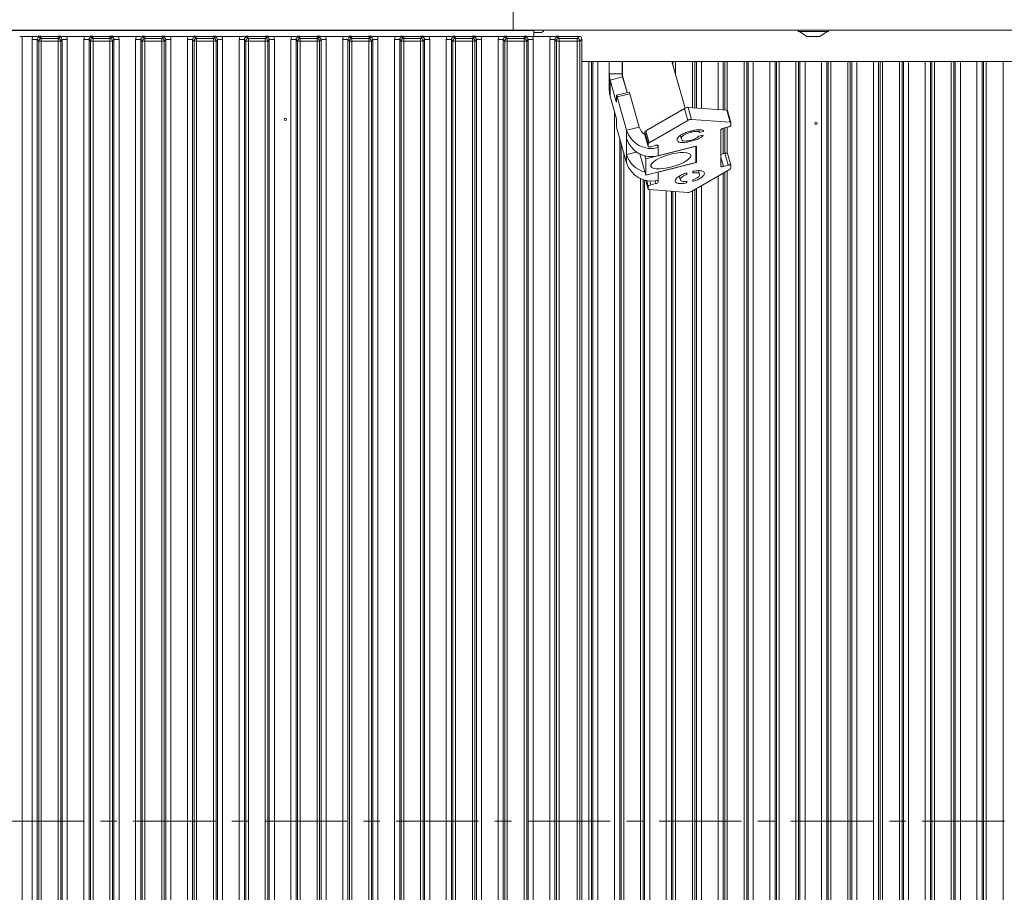
# Model space of a CAD drawing. Extents: x -5923 to 7959, y -4202 to 3088.
# Drawn here: x 4055 to 4435, y -780 to -443 of the extents above; entities that cross this region are included whole.
import ezdxf

# ---------------------------------------------------------------- set-up
doc = ezdxf.new("R2010")
doc.units = 0
doc.header["$LTSCALE"] = 5
doc.linetypes.add('CENTER', pattern=[10.16, 6.35, -1.27, 1.27, -1.27])
doc.layers.add('LAYER12', color=30, linetype='Continuous')
doc.layers.add('LAYER13', color=30, linetype='Continuous')

msp = doc.modelspace()

# ---------------------------------------------------------------- linework, layer by layer
at = {"color": 7, "linetype": 'Continuous', "lineweight": 0}
for p, q in [((4131.22, -446.7), (4131.22, -446.5)), ((4152.27, -446.7), (4152.27, -446.5)), ((4255.72, -447.5), (4253.22, -447.5)), ((4355.32, -446.5), (4355.32, -447.05)), ((4355.32, -447.05), (4364.45, -447.05)), ((4355.92, -447.05), (4358.72, -449)), ((4363.72, -449), (4366.52, -447.05)), ((4364.45, -447.05), (4367.12, -447.05)), ((4367.12, -447.05), (4367.12, -446.5)), ((4358.72, -449), (4362.59, -449)), ((4362.59, -449), (4363.72, -449)), ((4271.72, -458.61), (5350.72, -458.61)), ((4282.38, -463.35), (4282.38, -458.61)), ((4287.38, -463.35), (4287.38, -458.61)), ((4287.44, -458.61), (4287.44, -464.17)), ((4306.57, -458.61), (4311.67, -476.67)), ((4282.38, -469.63), (4282.38, -463.35)), ((4282.38, -463.35), (4287.38, -463.35)), ((4282.72, -465.8), (4287.55, -464.57)), ((4282.72, -472.08), (4282.72, -465.8)), ((4284.94, -473.66), (4282.72, -465.8)), ((4287.44, -464.17), (4289.27, -470.66)), ((4289.27, -470.66), (4287.55, -464.57)), ((4290.04, -470.47), (4285.21, -471.69)), ((4290.28, -471.12), (4285.45, -472.35)), ((4293.91, -483.96), (4290.28, -471.12)), ((4282.72, -472.08), (4284.94, -479.94)), ((4285.19, -474.26), (4285.19, -471.75)), ((4289.08, -485.19), (4285.45, -472.35)), ((4311.42, -476.79), (4296.45, -485.47)), ((4312.72, -481.37), (4311.42, -476.79)), ((4312.79, -476.44), (4314.08, -481.03)), ((4327.76, -477.5), (4312.79, -476.44)), ((4329.05, -482.09), (4327.76, -477.5)), ((4329.33, -482.21), (4328.04, -477.62)), ((4285.19, -481.17), (4285.19, -483.68)), ((4312.72, -481.37), (4297.74, -490.05)), ((4329.05, -482.09), (4314.08, -481.03)), ((4329.34, -482.24), (4329.34, -483.36)), ((4289.08, -497.75), (4285.45, -484.91)), ((4293.91, -483.96), (4289.08, -485.19)), ((4289.08, -488.33), (4289.08, -485.19)), ((4297.46, -490.34), (4296.17, -485.76)), ((4296.17, -485.76), (4296.17, -486.89)), ((4296.45, -485.47), (4297.74, -490.05)), ((4313.81, -485.54), (4313.93, -485.95)), ((4316.97, -485.01), (4317.27, -486.07)), ((4317.27, -486.07), (4318.95, -485.52)), ((4325.47, -499.11), (4325.47, -484.97)), ((4328.37, -483.92), (4326.44, -484.41)), ((4289.08, -494.61), (4289.08, -488.33)), ((4296.17, -486.89), (4297.46, -491.47)), ((4296.17, -486.91), (4296.17, -486.89)), ((4296.17, -486.91), (4297.46, -491.5)), ((4297.46, -490.34), (4297.46, -491.47)), ((4308.57, -488.88), (4308.64, -489.12)), ((4309.85, -487.17), (4310.27, -488.66)), ((4309.88, -487.16), (4310.24, -488.46)), ((4310.31, -488.65), (4310.24, -488.46)), ((4313.93, -489.03), (4314.05, -489.44)), ((4318.64, -487.15), (4316.96, -487.46)), ((4292.96, -493.62), (4289.08, -494.61)), ((4294.17, -494.32), (4296.49, -502.55)), ((4315.81, -491.36), (4296.49, -496.27)), ((4298.43, -491.54), (4300.36, -491.05)), ((4301.06, -490.97), (4301.32, -491.9)), ((4301.32, -491.12), (4301.32, -491.9)), ((4301.32, -495.04), (4316.01, -491.31)), ((4301.32, -495.04), (4301.32, -491.9)), ((4315.81, -497.64), (4315.81, -491.36)), ((4316.01, -491.31), (4316.01, -497.59)), ((4325.47, -494.51), (4327.08, -494.1)), ((4328.37, -498.68), (4327.08, -494.1)), ((4329.33, -498.73), (4328.04, -494.14)), ((4289.08, -497.75), (4289.08, -494.61)), ((4296.15, -495.04), (4296.49, -496.27)), ((4296.49, -496.27), (4296.49, -502.55)), ((4296.49, -502.55), (4315.81, -497.64)), ((4301.32, -501.32), (4316.01, -497.59)), ((4315.81, -496.9), (4316.01, -497.59)), ((4301.32, -501.32), (4301.32, -504.46)), ((4312.14, -501.72), (4312.31, -502.31)), ((4312.31, -502.31), (4312.31, -501.66)), ((4329.05, -500.17), (4314.08, -508.85)), ((4314.72, -501.69), (4314.72, -501.04)), ((4317.23, -502.18), (4316.84, -500.81)), ((4326.44, -499.18), (4328.37, -498.68)), ((4329.34, -498.75), (4329.34, -499.88)), ((4296.49, -504.54), (4297.46, -508.01)), ((4298.43, -506.3), (4300.36, -505.81)), ((4301.32, -505.25), (4301.32, -504.46)), ((4309.41, -502.92), (4309.84, -504.42)), ((4309.44, -502.91), (4309.81, -504.24)), ((4312.13, -504.92), (4312.31, -505.55)), ((4312.31, -504.91), (4312.31, -505.55)), ((4314.72, -504.3), (4314.72, -504.94)), ((4297.46, -507.99), (4297.46, -506.86)), ((4312.72, -509.2), (4297.74, -508.14))]:
    msp.add_line(p, q, dxfattribs=at)
at = {"color": 8, "linetype": 'Continuous', "lineweight": 0}
for p, q in [((4132.98, -446.7), (4132.98, -446.5)), ((4172.6, -446.7), (4172.6, -446.5)), ((4174.72, -446.7), (4174.72, -446.5)), ((4274.48, -895.5), (4274.48, -458.61)), ((4275.47, -458.61), (4275.47, -895.5)), ((4276.03, -895.5), (4276.03, -458.61)), ((4278.02, -458.61), (4278.02, -895.5)), ((4306.97, -460.01), (4306.97, -458.61)), ((4307.96, -458.61), (4307.96, -463.54)), ((4314.48, -476.56), (4314.48, -458.61)), ((4315.47, -458.61), (4315.47, -476.63)), ((4316.03, -476.67), (4316.03, -458.61)), ((4318.02, -458.61), (4318.02, -476.81)), ((4324.42, -477.26), (4324.42, -458.61)), ((4326.41, -458.61), (4326.41, -477.4)), ((4326.97, -477.44), (4326.97, -458.61)), ((4327.96, -458.61), (4327.96, -477.55)), ((4334.48, -895.5), (4334.48, -458.61)), ((4335.47, -458.61), (4335.47, -895.5)), ((4336.03, -895.5), (4336.03, -458.61)), ((4338.02, -458.61), (4338.02, -895.5)), ((4344.42, -895.5), (4344.42, -458.61)), ((4346.41, -458.61), (4346.41, -895.5)), ((4346.97, -895.5), (4346.97, -458.61)), ((4347.96, -458.61), (4347.96, -895.5)), ((4354.48, -895.5), (4354.48, -458.61)), ((4355.47, -458.61), (4355.47, -895.5)), ((4356.03, -895.5), (4356.03, -458.61)), ((4358.02, -458.61), (4358.02, -895.5)), ((4364.42, -895.5), (4364.42, -458.61)), ((4366.41, -458.61), (4366.41, -895.5)), ((4366.97, -895.5), (4366.97, -458.61)), ((4367.96, -458.61), (4367.96, -895.5)), ((4374.48, -895.5), (4374.48, -458.61)), ((4375.47, -458.61), (4375.47, -895.5)), ((4376.03, -895.5), (4376.03, -458.61)), ((4378.02, -458.61), (4378.02, -895.5)), ((4384.42, -895.5), (4384.42, -458.61)), ((4386.41, -458.61), (4386.41, -895.5)), ((4386.97, -895.5), (4386.97, -458.61)), ((4387.96, -458.61), (4387.96, -895.5)), ((4394.48, -895.5), (4394.48, -458.61)), ((4395.47, -458.61), (4395.47, -895.5)), ((4396.03, -895.5), (4396.03, -458.61)), ((4398.02, -458.61), (4398.02, -895.5)), ((4404.42, -895.5), (4404.42, -458.61)), ((4406.41, -458.61), (4406.41, -895.5)), ((4406.97, -895.5), (4406.97, -458.61)), ((4407.96, -458.61), (4407.96, -895.5)), ((4414.48, -895.5), (4414.48, -458.61)), ((4415.47, -458.61), (4415.47, -895.5)), ((4416.03, -895.5), (4416.03, -458.61)), ((4418.02, -458.61), (4418.02, -895.5)), ((4424.42, -895.5), (4424.42, -458.61)), ((4426.41, -458.61), (4426.41, -895.5)), ((4426.97, -895.5), (4426.97, -458.61)), ((4427.96, -458.61), (4427.96, -895.5)), ((4434.48, -895.5), (4434.48, -458.61)), ((4284.94, -473.66), (4285.19, -473.59)), ((4284.42, -895.5), (4284.42, -478.11)), ((4326.41, -484.42), (4326.41, -494.27)), ((4326.97, -494.13), (4326.97, -484.28)), ((4327.96, -484.03), (4327.96, -494.06)), ((4286.41, -488.3), (4286.41, -895.5)), ((4286.97, -895.5), (4286.97, -490.28)), ((4287.96, -493.8), (4287.96, -895.5)), ((4301.32, -491.12), (4301.31, -491.07)), ((4325.47, -495.75), (4326.44, -499.18)), ((4326.41, -501.7), (4326.41, -895.5)), ((4326.97, -895.5), (4326.97, -501.38)), ((4327.96, -500.8), (4327.96, -895.5)), ((4294.48, -895.5), (4294.48, -503.89)), ((4295.47, -504.27), (4295.47, -895.5)), ((4296.03, -895.5), (4296.03, -504.43)), ((4296.49, -504.55), (4297.46, -507.99)), ((4297.46, -506.86), (4296.83, -504.61)), ((4297.99, -504.76), (4298.43, -506.3)), ((4300.36, -505.81), (4300.05, -504.71)), ((4301.12, -504.52), (4301.32, -505.25)), ((4324.42, -895.5), (4324.42, -502.86)), ((4298.02, -508.16), (4298.02, -895.5)), ((4304.42, -895.5), (4304.42, -508.61)), ((4306.41, -508.75), (4306.41, -895.5)), ((4306.97, -895.5), (4306.97, -508.79)), ((4307.96, -508.86), (4307.96, -895.5)), ((4314.48, -895.5), (4314.48, -508.62)), ((4315.47, -508.04), (4315.47, -895.5)), ((4316.03, -895.5), (4316.03, -507.72)), ((4318.02, -506.57), (4318.02, -895.5))]:
    msp.add_line(p, q, dxfattribs=at)
at = {"color": 7, "linetype": 'CENTER', "lineweight": 0}
msp.add_line((6517.86, -752), (3321.6, -752), dxfattribs=at)
at = {"color": 7, "linetype": 'Continuous', "lineweight": 0, "flags": 128}
for points in [[(4285.19, -474.26), (4285.19, -474.3), (4285.18, -474.31), (4285.15, -474.28), (4285.12, -474.21), (4285.08, -474.11), (4285.04, -473.98), (4284.99, -473.83), (4284.94, -473.66)], [(4285.45, -472.35), (4285.4, -472.18), (4285.35, -472.02), (4285.31, -471.89), (4285.27, -471.79), (4285.24, -471.73), (4285.21, -471.7), (4285.2, -471.7), (4285.19, -471.75)], [(4327.76, -477.5), (4327.82, -477.51), (4327.88, -477.52), (4327.93, -477.53), (4327.97, -477.55), (4328, -477.57), (4328.02, -477.59), (4328.04, -477.62), (4328.04, -477.62)], [(4329.34, -482.24), (4329.33, -482.21), (4329.32, -482.18), (4329.29, -482.15), (4329.26, -482.13), (4329.22, -482.12), (4329.17, -482.1), (4329.12, -482.09), (4329.05, -482.09)], [(4297.46, -491.47), (4297.48, -491.53), (4297.53, -491.57), (4297.62, -491.6), (4297.74, -491.62), (4297.89, -491.62), (4298.06, -491.61), (4298.24, -491.58), (4298.43, -491.54)], [(4313.88, -494.99), (4313.7, -495.57), (4313.17, -496.23), (4312.31, -496.91), (4311.16, -497.6), (4309.77, -498.25), (4308.22, -498.85), (4306.57, -499.36), (4304.9, -499.75), (4303.29, -500.02), (4301.82, -500.14), (4300.54, -500.11), (4299.53, -499.93), (4298.83, -499.62), (4298.47, -499.18), (4298.47, -498.64), (4298.83, -498.01), (4299.53, -497.34), (4300.54, -496.65), (4301.82, -495.98), (4303.29, -495.35), (4304.9, -494.79), (4306.57, -494.34), (4308.22, -494.01), (4309.77, -493.81), (4311.16, -493.77), (4312.31, -493.87), (4313.17, -494.12), (4313.7, -494.49), (4313.88, -494.99)], [(4300.36, -491.05), (4300.55, -491.01), (4300.73, -490.98), (4300.9, -490.96), (4301.04, -490.97), (4301.16, -490.98), (4301.25, -491.01), (4301.31, -491.06), (4301.32, -491.12)], [(4327.08, -494.1), (4327.26, -494.06), (4327.45, -494.03), (4327.61, -494.01), (4327.76, -494.02), (4327.88, -494.03), (4327.97, -494.07), (4328.02, -494.11), (4328.04, -494.14)], [(4326.44, -499.18), (4326.25, -499.22), (4326.07, -499.25), (4325.9, -499.26), (4325.76, -499.26), (4325.64, -499.24), (4325.55, -499.21), (4325.49, -499.16), (4325.47, -499.11)], [(4329.34, -498.75), (4329.32, -498.7), (4329.26, -498.65), (4329.17, -498.62), (4329.05, -498.6), (4328.91, -498.6), (4328.74, -498.61), (4328.56, -498.64), (4328.37, -498.68)], [(4297.46, -507.99), (4297.47, -508.02), (4297.48, -508.04), (4297.5, -508.07), (4297.53, -508.09), (4297.57, -508.11), (4297.62, -508.12), (4297.68, -508.13), (4297.74, -508.14)]]:
    msp.add_lwpolyline(points, dxfattribs=at)
at = {"color": 7, "linetype": 'Continuous', "lineweight": 0}
msp.add_circle((4362.22, -482.5), 0.488, dxfattribs=at)
for centre, radius, start, end in [((4255.72, -446), 1.5, 270, 340.5288), ((4291.42, -463.34), 9.04, 180.0116, 195.7782), ((4291.9, -463.34), 4.52, 180.0116, 195.7782), ((4291.42, -469.63), 9.04, 180.0116, 195.7782), ((4288.23, -471.52), 2.09, 10.9692, 30.2801), ((4312.76, -479.2), 2.76, 89.452, 119.0934), ((4278.33, -481.97), 6.92, 6.6533, 17.0914), ((4314.06, -483.78), 2.76, 89.452, 119.0934), ((4292.06, -482.88), 6.92, 186.6533, 197.0914), ((4298.68, -482.2), 10.06, 197.2905, 285.2523), ((4298.5, -482.63), 4.78, 196.1701, 240.7851), ((4296.62, -485.91), 0.478, 110.8462, 161.3682), ((4326.56, -485.73), 1.32, 95.0615, 145.128), ((4328.25, -482.61), 1.32, 275.0615, 325.128), ((4298.68, -485.34), 10.06, 197.2905, 285.2523), ((4297.91, -490.5), 0.478, 110.8462, 161.3682), ((4298.46, -491.81), 9.79, 196.6125, 256.3617), ((4298.68, -494.76), 10.06, 197.2905, 285.2523), ((4328.88, -499.73), 0.478, 290.8462, 341.3682), ((4300.24, -504.5), 1.32, 275.0615, 325.128), ((4298.54, -507.62), 1.32, 95.0615, 145.128), ((4312.74, -506.44), 2.76, 269.452, 299.0934)]:
    msp.add_arc(centre, radius, start, end, dxfattribs=at)
for points, knots in [([(4314.09, -485.46), (4313.5, -485.62), (4312.33, -485.94), (4310.69, -486.6), (4309.44, -487.38), (4308.71, -488.17), (4308.61, -488.65), (4308.57, -488.88)], [0, 0, 0, 0, 0.186967, 0.373181, 0.559548, 0.779642, 1, 1, 1, 1]), ([(4310.24, -488.46), (4310.28, -488.24), (4310.34, -487.81), (4311.04, -487.08), (4312.42, -486.39), (4313.42, -486.1), (4313.93, -485.95)], [0, 0, 0, 0, 0.281245, 0.5607156, 0.780138, 1, 1, 1, 1]), ([(4313.93, -485.95), (4314.39, -485.85), (4315.3, -485.64), (4316.37, -485.63), (4316.99, -485.8), (4317.18, -485.98), (4317.27, -486.07)], [0, 0, 0, 0, 0.279708, 0.5589, 0.779227, 1, 1, 1, 1]), ([(4318.95, -485.52), (4318.75, -485.37), (4318.36, -485.07), (4317.1, -484.96), (4315.59, -485.11), (4314.59, -485.35), (4314.09, -485.46)], [0, 0, 0, 0, 0.280256, 0.559546, 0.779589, 1, 1, 1, 1]), ([(4308.73, -489.39), (4308.89, -489.53), (4309.21, -489.81), (4310.33, -490), (4312.03, -489.9), (4313.38, -489.6), (4314.05, -489.44)], [0, 0, 0, 0, 0.229897, 0.459421, 0.729503, 1, 1, 1, 1]), ([(4313.97, -489.02), (4313.55, -489.12), (4312.71, -489.31), (4311.59, -489.39), (4310.73, -489.26), (4310.51, -489.03), (4310.39, -488.9)], [0, 0, 0, 0, 0.2395656, 0.4784388, 0.7175017, 1, 1, 1, 1]), ([(4316.96, -487.46), (4316.83, -487.62), (4316.57, -487.92), (4315.83, -488.39), (4314.9, -488.76), (4314.28, -488.93), (4313.97, -489.02)], [0, 0, 0, 0, 0.280553, 0.559739, 0.779654, 1, 1, 1, 1]), ([(4314.05, -489.44), (4314.64, -489.28), (4315.8, -488.96), (4317.23, -488.31), (4318.19, -487.69), (4318.49, -487.33), (4318.64, -487.15)], [0, 0, 0, 0, 0.280081, 0.559449, 0.779549, 1, 1, 1, 1]), ([(4307.88, -504.73), (4307.94, -504.47), (4308.05, -503.95), (4309.07, -503.06), (4310.59, -502.26), (4311.73, -501.86), (4312.31, -501.66)], [0, 0, 0, 0, 0.280297, 0.559898, 0.779747, 1, 1, 1, 1]), ([(4314.72, -501.04), (4315.44, -500.94), (4316.87, -500.72), (4318.3, -500.88), (4319.04, -501.27), (4319.13, -501.63), (4319.18, -501.81)], [0, 0, 0, 0, 0.27954, 0.558906, 0.779437, 1, 1, 1, 1]), ([(4317.24, -502.3), (4317.21, -502.17), (4317.15, -501.92), (4316.68, -501.67), (4315.87, -501.56), (4315.1, -501.65), (4314.72, -501.69)], [0, 0, 0, 0, 0.249465, 0.499812, 0.749615, 1, 1, 1, 1]), ([(4319.18, -501.81), (4319.13, -502.07), (4319.04, -502.6), (4318.02, -503.5), (4316.49, -504.33), (4315.31, -504.74), (4314.72, -504.94)], [0, 0, 0, 0, 0.280487, 0.559901, 0.779975, 1, 1, 1, 1]), ([(4312.31, -505.55), (4311.58, -505.66), (4310.12, -505.88), (4308.69, -505.7), (4307.98, -505.28), (4307.91, -504.91), (4307.88, -504.73)], [0, 0, 0, 0, 0.279523, 0.558751, 0.779255, 1, 1, 1, 1]), ([(4312.31, -502.31), (4311.91, -502.46), (4311.32, -502.69), (4310.72, -503.04), (4310.25, -503.38), (4309.88, -503.81), (4309.83, -504.09), (4309.81, -504.24)], [0, 0, 0, 0, 0.249694, 0.373909, 0.499795, 0.749032, 1, 1, 1, 1]), ([(4309.81, -504.24), (4309.83, -504.37), (4309.88, -504.63), (4310.31, -504.92), (4311.12, -505.04), (4311.91, -504.95), (4312.31, -504.91)], [0, 0, 0, 0, 0.249572, 0.500162, 0.749872, 1, 1, 1, 1]), ([(4314.72, -504.3), (4314.93, -504.22), (4315.35, -504.07), (4316.07, -503.72), (4316.79, -503.26), (4317.19, -502.74), (4317.23, -502.44), (4317.24, -502.3)], [0, 0, 0, 0, 0.1250497, 0.2503583, 0.5001673, 0.7501816, 1, 1, 1, 1])]:
    msp.add_open_spline(points, degree=3, knots=knots, dxfattribs=at)
at = {"layer": 'LAYER12', "linetype": 'Continuous', "lineweight": 0}
for p, q in [((4245.22, -446.5), (4245.22, -438.5)), ((4241.22, -446.5), (4241.22, -446.7)), ((4245.22, -446.5), (4245.22, -446.7)), ((5377.22, -446.5), (4245.22, -446.5))]:
    msp.add_line(p, q, dxfattribs=at)
at = {"layer": 'LAYER13', "linetype": 'Continuous', "lineweight": 0}
for p, q in [((4245.22, -446.5), (4245.22, -438.5)), ((3832.22, -446.5), (4245.22, -446.5)), ((3848.22, -446.7), (4253.22, -446.7)), ((4158.62, -446.5), (4158.62, -446.7)), ((4162.82, -446.7), (4162.82, -446.5)), ((4230.82, -446.7), (4230.82, -446.5)), ((4234.82, -446.7), (4234.82, -446.5)), ((4253.22, -446.7), (4253.22, -449)), ((4055.62, -449), (4055.62, -933)), ((4055.62, -449), (4059.66, -449)), ((4059.42, -450.18), (4061.41, -450.18)), ((4059.42, -931.82), (4059.42, -450.18)), ((4061.97, -450.74), (4061.41, -450.18)), ((4061.41, -450.18), (4061.41, -931.82)), ((4061.97, -931.26), (4061.97, -450.74)), ((4061.97, -450.74), (4062.96, -450.74)), ((4062.4, -449.19), (4062.96, -449.75)), ((4062.96, -449.75), (4062.96, -450.74)), ((4062.96, -449.75), (4069.48, -449.75)), ((4062.96, -450.74), (4062.96, -931.26)), ((4069.48, -450.74), (4062.96, -450.74)), ((4065.18, -449), (4067.26, -449)), ((4069.48, -449.75), (4070.04, -449.19)), ((4069.48, -449.75), (4069.48, -450.74)), ((4069.48, -931.26), (4069.48, -450.74)), ((4069.48, -450.74), (4070.47, -450.74)), ((4071.03, -450.18), (4070.47, -450.74)), ((4070.47, -450.74), (4070.47, -931.26)), ((4071.03, -931.82), (4071.03, -450.18)), ((4071.03, -450.18), (4073.02, -450.18)), ((4072.78, -449), (4079.66, -449)), ((4073.02, -450.18), (4073.02, -931.82)), ((4079.42, -450.18), (4081.41, -450.18)), ((4079.42, -931.82), (4079.42, -450.18)), ((4081.97, -450.74), (4081.41, -450.18)), ((4081.41, -450.18), (4081.41, -931.82)), ((4081.97, -931.26), (4081.97, -450.74)), ((4082.96, -450.74), (4081.97, -450.74)), ((4082.4, -449.19), (4082.96, -449.75)), ((4082.96, -450.74), (4082.96, -449.75)), ((4082.96, -449.75), (4089.48, -449.75)), ((4089.48, -450.74), (4082.96, -450.74)), ((4082.96, -450.74), (4082.96, -931.26)), ((4085.18, -449), (4087.26, -449)), ((4089.48, -449.75), (4090.04, -449.19)), ((4089.48, -450.74), (4089.48, -449.75)), ((4089.48, -931.26), (4089.48, -450.74)), ((4090.47, -450.74), (4089.48, -450.74)), ((4091.03, -450.18), (4090.47, -450.74)), ((4090.47, -450.74), (4090.47, -931.26)), ((4091.03, -931.82), (4091.03, -450.18)), ((4091.03, -450.18), (4093.02, -450.18)), ((4092.78, -449), (4099.66, -449)), ((4093.02, -450.18), (4093.02, -931.82)), ((4099.42, -450.18), (4101.41, -450.18)), ((4099.42, -931.82), (4099.42, -450.18)), ((4101.97, -450.74), (4101.41, -450.18)), ((4101.41, -450.18), (4101.41, -931.82)), ((4102.96, -450.74), (4101.97, -450.74)), ((4101.97, -931.26), (4101.97, -450.74)), ((4102.4, -449.19), (4102.96, -449.75)), ((4102.96, -450.74), (4102.96, -449.75)), ((4102.96, -449.75), (4109.48, -449.75)), ((4102.96, -450.74), (4102.96, -931.26)), ((4109.48, -450.74), (4102.96, -450.74)), ((4105.18, -449), (4107.26, -449)), ((4109.48, -449.75), (4110.04, -449.19)), ((4109.48, -450.74), (4109.48, -449.75)), ((4109.48, -931.26), (4109.48, -450.74)), ((4110.47, -450.74), (4109.48, -450.74)), ((4111.03, -450.18), (4110.47, -450.74)), ((4110.47, -450.74), (4110.47, -931.26)), ((4111.03, -931.82), (4111.03, -450.18)), ((4111.03, -450.18), (4113.02, -450.18)), ((4112.78, -449), (4119.66, -449)), ((4113.02, -450.18), (4113.02, -931.82)), ((4119.42, -450.18), (4121.41, -450.18)), ((4119.42, -931.82), (4119.42, -450.18)), ((4121.97, -450.74), (4121.41, -450.18)), ((4121.41, -450.18), (4121.41, -931.82)), ((4122.96, -450.74), (4121.97, -450.74)), ((4121.97, -931.26), (4121.97, -450.74)), ((4122.4, -449.19), (4122.96, -449.75)), ((4122.96, -450.74), (4122.96, -449.75)), ((4122.96, -449.75), (4129.48, -449.75)), ((4122.96, -450.74), (4122.96, -931.26)), ((4129.48, -450.74), (4122.96, -450.74)), ((4125.18, -449), (4127.26, -449)), ((4129.48, -449.75), (4130.04, -449.19)), ((4129.48, -450.74), (4129.48, -449.75)), ((4129.48, -931.26), (4129.48, -450.74)), ((4130.47, -450.74), (4129.48, -450.74)), ((4131.03, -450.18), (4130.47, -450.74)), ((4130.47, -450.74), (4130.47, -931.26)), ((4131.03, -931.82), (4131.03, -450.18)), ((4131.03, -450.18), (4133.02, -450.18)), ((4132.78, -449), (4139.66, -449)), ((4133.02, -450.18), (4133.02, -931.82)), ((4139.42, -450.18), (4141.41, -450.18)), ((4139.42, -931.82), (4139.42, -450.18)), ((4141.97, -450.74), (4141.41, -450.18)), ((4141.41, -450.18), (4141.41, -931.82)), ((4141.97, -931.26), (4141.97, -450.74)), ((4142.96, -450.74), (4141.97, -450.74)), ((4142.4, -449.19), (4142.96, -449.75)), ((4142.96, -450.74), (4142.96, -449.75)), ((4142.96, -449.75), (4149.48, -449.75)), ((4142.96, -450.74), (4142.96, -931.26)), ((4149.48, -450.74), (4142.96, -450.74)), ((4145.18, -449), (4147.26, -449)), ((4149.48, -449.75), (4150.04, -449.19)), ((4149.48, -450.74), (4149.48, -449.75)), ((4149.48, -931.26), (4149.48, -450.74)), ((4150.47, -450.74), (4149.48, -450.74)), ((4151.03, -450.18), (4150.47, -450.74)), ((4150.47, -450.74), (4150.47, -931.26)), ((4151.03, -931.82), (4151.03, -450.18)), ((4151.03, -450.18), (4153.02, -450.18)), ((4152.78, -449), (4159.66, -449)), ((4153.02, -450.18), (4153.02, -931.82)), ((4159.42, -450.18), (4161.41, -450.18)), ((4159.42, -931.82), (4159.42, -450.18)), ((4161.97, -450.74), (4161.41, -450.18)), ((4161.41, -450.18), (4161.41, -931.82)), ((4162.96, -450.74), (4161.97, -450.74)), ((4161.97, -931.26), (4161.97, -450.74)), ((4162.4, -449.19), (4162.96, -449.75)), ((4162.96, -450.74), (4162.96, -449.75)), ((4162.96, -449.75), (4169.48, -449.75)), ((4162.96, -450.74), (4162.96, -931.26)), ((4169.48, -450.74), (4162.96, -450.74)), ((4165.18, -449), (4167.26, -449)), ((4169.48, -449.75), (4170.04, -449.19)), ((4169.48, -450.74), (4169.48, -449.75)), ((4169.48, -931.26), (4169.48, -450.74)), ((4170.47, -450.74), (4169.48, -450.74)), ((4171.03, -450.18), (4170.47, -450.74)), ((4170.47, -450.74), (4170.47, -931.26)), ((4171.03, -931.82), (4171.03, -450.18)), ((4171.03, -450.18), (4173.02, -450.18)), ((4172.78, -449), (4179.66, -449)), ((4173.02, -450.18), (4173.02, -931.82)), ((4179.42, -450.18), (4181.41, -450.18)), ((4179.42, -931.82), (4179.42, -450.18)), ((4181.97, -450.74), (4181.41, -450.18)), ((4181.41, -450.18), (4181.41, -931.82)), ((4182.96, -450.74), (4181.97, -450.74)), ((4181.97, -931.26), (4181.97, -450.74)), ((4182.4, -449.19), (4182.96, -449.75)), ((4182.96, -450.74), (4182.96, -449.75)), ((4182.96, -449.75), (4189.48, -449.75)), ((4182.96, -450.74), (4182.96, -931.26)), ((4189.48, -450.74), (4182.96, -450.74)), ((4185.18, -449), (4187.26, -449)), ((4189.48, -449.75), (4190.04, -449.19)), ((4189.48, -450.74), (4189.48, -449.75)), ((4189.48, -931.26), (4189.48, -450.74)), ((4190.47, -450.74), (4189.48, -450.74)), ((4191.03, -450.18), (4190.47, -450.74)), ((4190.47, -450.74), (4190.47, -931.26)), ((4191.03, -931.82), (4191.03, -450.18)), ((4191.03, -450.18), (4193.02, -450.18)), ((4192.78, -449), (4199.66, -449)), ((4193.02, -450.18), (4193.02, -931.82)), ((4199.42, -450.18), (4201.41, -450.18)), ((4199.42, -931.82), (4199.42, -450.18)), ((4201.97, -450.74), (4201.41, -450.18)), ((4201.41, -450.18), (4201.41, -931.82)), ((4201.97, -931.26), (4201.97, -450.74)), ((4202.96, -450.74), (4201.97, -450.74)), ((4202.4, -449.19), (4202.96, -449.75)), ((4202.96, -450.74), (4202.96, -449.75)), ((4202.96, -449.75), (4209.48, -449.75)), ((4202.96, -450.74), (4202.96, -931.26)), ((4209.48, -450.74), (4202.96, -450.74)), ((4205.18, -449), (4207.26, -449)), ((4209.48, -449.75), (4210.04, -449.19)), ((4209.48, -450.74), (4209.48, -449.75)), ((4209.48, -931.26), (4209.48, -450.74)), ((4210.47, -450.74), (4209.48, -450.74)), ((4211.03, -450.18), (4210.47, -450.74)), ((4210.47, -450.74), (4210.47, -931.26)), ((4211.03, -931.82), (4211.03, -450.18)), ((4211.03, -450.18), (4213.02, -450.18)), ((4212.78, -449), (4219.66, -449)), ((4213.02, -450.18), (4213.02, -931.82)), ((4219.42, -450.18), (4221.41, -450.18)), ((4219.42, -931.82), (4219.42, -450.18)), ((4221.97, -450.74), (4221.41, -450.18)), ((4221.41, -450.18), (4221.41, -931.82)), ((4222.96, -450.74), (4221.97, -450.74)), ((4221.97, -931.26), (4221.97, -450.74)), ((4222.4, -449.19), (4222.96, -449.75)), ((4222.96, -450.74), (4222.96, -449.75)), ((4222.96, -449.75), (4229.48, -449.75)), ((4222.96, -450.74), (4222.96, -931.26)), ((4229.48, -450.74), (4222.96, -450.74)), ((4225.18, -449), (4227.26, -449)), ((4229.48, -449.75), (4230.04, -449.19)), ((4229.48, -450.74), (4229.48, -449.75)), ((4229.48, -931.26), (4229.48, -450.74)), ((4230.47, -450.74), (4229.48, -450.74)), ((4231.03, -450.18), (4230.47, -450.74)), ((4230.47, -450.74), (4230.47, -931.26)), ((4231.03, -931.82), (4231.03, -450.18)), ((4231.03, -450.18), (4233.02, -450.18)), ((4232.78, -449), (4239.66, -449)), ((4233.02, -450.18), (4233.02, -931.82)), ((4239.42, -450.18), (4241.41, -450.18)), ((4239.42, -931.82), (4239.42, -450.18)), ((4241.97, -450.74), (4241.41, -450.18)), ((4241.41, -450.18), (4241.41, -931.82)), ((4242.96, -450.74), (4241.97, -450.74)), ((4241.97, -931.26), (4241.97, -450.74)), ((4242.4, -449.19), (4242.96, -449.75)), ((4242.96, -450.74), (4242.96, -449.75)), ((4242.96, -449.75), (4249.48, -449.75)), ((4249.48, -450.74), (4242.96, -450.74)), ((4242.96, -450.74), (4242.96, -931.26)), ((4245.18, -449), (4247.26, -449)), ((4249.48, -449.75), (4250.04, -449.19)), ((4249.48, -450.74), (4249.48, -449.75)), ((4250.47, -450.74), (4249.48, -450.74)), ((4249.48, -931.26), (4249.48, -450.74)), ((4251.03, -450.18), (4250.47, -450.74)), ((4250.47, -450.74), (4250.47, -931.26)), ((4251.03, -931.82), (4251.03, -450.18)), ((4251.03, -450.18), (4253.02, -450.18)), ((4252.78, -449), (4259.66, -449)), ((4253.02, -450.18), (4253.02, -931.82)), ((4259.42, -450.18), (4261.41, -450.18)), ((4259.42, -931.82), (4259.42, -450.18)), ((4261.97, -450.74), (4261.41, -450.18)), ((4261.41, -450.18), (4261.41, -931.82)), ((4261.97, -931.26), (4261.97, -450.74)), ((4262.96, -450.74), (4261.97, -450.74)), ((4262.4, -449.19), (4262.96, -449.75)), ((4262.96, -450.74), (4262.96, -449.75)), ((4262.96, -449.75), (4269.98, -449.75)), ((4269.98, -450.74), (4262.96, -450.74)), ((4262.96, -450.74), (4262.96, -931.26)), ((4265.18, -449), (4270.73, -449)), ((4269.98, -449.75), (4270.73, -449)), ((4269.98, -450.74), (4269.98, -449.75)), ((4269.98, -931.26), (4269.98, -450.74)), ((4270.97, -450.74), (4269.98, -450.74)), ((4271.72, -449.99), (4270.97, -450.74)), ((4270.97, -450.74), (4270.97, -931.26)), ((4271.72, -449.99), (4271.72, -932.01))]:
    msp.add_line(p, q, dxfattribs=at)
msp.add_circle((4157.22, -481), 0.488, dxfattribs=at)
for centre, start, end in [((4062.98, -450.75), 90.7299, 179.2701), ((4069.47, -450.75), 0.7299, 89.2701), ((4082.98, -450.75), 90.7299, 179.2701), ((4089.47, -450.75), 0.7299, 89.2701), ((4102.98, -450.75), 90.7299, 179.2701), ((4109.47, -450.75), 0.7299, 89.2701), ((4122.98, -450.75), 90.7299, 179.2701), ((4129.47, -450.75), 0.7299, 89.2701), ((4142.98, -450.75), 90.7299, 179.2701), ((4149.47, -450.75), 0.7299, 89.2701), ((4162.98, -450.75), 90.7299, 179.2701), ((4169.47, -450.75), 0.7299, 89.2701), ((4182.98, -450.75), 90.7299, 179.2701), ((4189.47, -450.75), 0.7299, 89.2701), ((4202.98, -450.75), 90.7299, 179.2701), ((4209.47, -450.75), 0.7299, 89.2701), ((4222.98, -450.75), 90.7299, 179.2701), ((4229.47, -450.75), 0.7299, 89.2701), ((4242.98, -450.75), 90.7299, 179.2701), ((4249.47, -450.75), 0.7299, 89.2701), ((4262.98, -450.75), 90.7299, 179.2701), ((4269.97, -450.75), 0.7299, 89.2701)]:
    msp.add_arc(centre, 1.01, start, end, dxfattribs=at)
for centre, major_axis, ratio, start_param, end_param in [((4055.62, -449.11), (1, 0), 0.105104, 1.570796, 3.036873), ((4062.44, -450.22), (2.14, -2.14), 0.989133, 3.517641, 3.921528), ((4062.44, -450.22), (-0.746, 0.746), 0.948142, 5.50325, 7.06312), ((4070.01, -450.22), (0.746, 0.746), 0.948142, 5.50325, 7.06312), ((4070.01, -450.22), (2.14, 2.14), 0.989133, 5.50325, 5.907137), ((4082.44, -450.22), (2.14, -2.14), 0.989133, 3.517641, 3.921528), ((4082.44, -450.22), (0.746, -0.746), 0.948142, 2.361658, 3.921528), ((4090.01, -450.22), (0.746, 0.746), 0.948142, 5.50325, 7.06312), ((4090.01, -450.22), (2.14, 2.14), 0.989133, 5.50325, 5.907137), ((4102.44, -450.22), (2.14, -2.14), 0.989133, 3.517641, 3.921528), ((4102.44, -450.22), (-0.746, 0.746), 0.948142, 5.50325, 7.06312), ((4110.01, -450.22), (0.746, 0.746), 0.948142, 5.50325, 7.06312), ((4110.01, -450.22), (2.14, 2.14), 0.989133, 5.50325, 5.907137), ((4122.44, -450.22), (2.14, -2.14), 0.989133, 3.517641, 3.921528), ((4122.44, -450.22), (-0.746, 0.746), 0.948142, 5.50325, 7.06312), ((4130.01, -450.22), (0.746, 0.746), 0.948142, 5.50325, 7.06312), ((4130.01, -450.22), (2.14, 2.14), 0.989133, 5.50325, 5.907137), ((4142.44, -450.22), (2.14, -2.14), 0.989133, 3.517641, 3.921528), ((4142.44, -450.22), (-0.746, 0.746), 0.948142, 5.50325, 7.06312), ((4150.01, -450.22), (0.746, 0.746), 0.948142, 5.50325, 7.06312), ((4150.01, -450.22), (2.14, 2.14), 0.989133, 5.50325, 5.907137), ((4162.44, -450.22), (2.14, -2.14), 0.989133, 3.517641, 3.921528), ((4162.44, -450.22), (-0.746, 0.746), 0.948142, 5.50325, 7.06312), ((4170.01, -450.22), (0.746, 0.746), 0.948142, 5.50325, 7.06312), ((4170.01, -450.22), (2.14, 2.14), 0.989133, 5.50325, 5.907137), ((4182.44, -450.22), (2.14, -2.14), 0.989133, 3.517641, 3.921528), ((4182.44, -450.22), (-0.746, 0.746), 0.948142, 5.50325, 7.06312), ((4190.01, -450.22), (0.746, 0.746), 0.948142, 5.50325, 7.06312), ((4190.01, -450.22), (2.14, 2.14), 0.989133, 5.50325, 5.907137), ((4202.44, -450.22), (2.14, -2.14), 0.989133, 3.517641, 3.921528), ((4202.44, -450.22), (-0.746, 0.746), 0.948142, 5.50325, 7.06312), ((4210.01, -450.22), (0.746, 0.746), 0.948142, 5.50325, 7.06312), ((4210.01, -450.22), (2.14, 2.14), 0.989133, 5.50325, 5.907137), ((4222.44, -450.22), (2.14, -2.14), 0.989133, 3.517641, 3.921528), ((4222.44, -450.22), (-0.746, 0.746), 0.948142, 5.50325, 7.06312), ((4230.01, -450.22), (0.746, 0.746), 0.948142, 5.50325, 7.06312), ((4230.01, -450.22), (2.14, 2.14), 0.989133, 5.50325, 5.907137), ((4242.44, -450.22), (2.14, -2.14), 0.989133, 3.517641, 3.921528), ((4242.44, -450.22), (-0.746, 0.746), 0.948142, 5.50325, 7.06312), ((4250.01, -450.22), (0.746, 0.746), 0.948142, 5.50325, 7.06312), ((4250.01, -450.22), (2.14, 2.14), 0.989133, 5.50325, 5.907137), ((4262.44, -450.22), (2.14, -2.14), 0.989133, 3.517641, 3.921528), ((4262.44, -450.22), (-0.746, 0.746), 0.948142, 5.50325, 7.06312), ((4271.22, -449.5), (1.11, -0.26), 0.385711, 1.335663, 2.115598), ((4271.22, -449.5), (-0.26, 1.11), 0.385711, 4.167587, 4.947522)]:
    msp.add_ellipse(centre, major_axis=major_axis, ratio=ratio, start_param=start_param, end_param=end_param, dxfattribs=at)
for points, knots in [([(4059.66, -449), (4060, -449), (4060.65, -448.99), (4061.42, -448.94), (4062, -448.9), (4062.5, -448.9), (4063.29, -448.92), (4064.08, -448.99), (4064.92, -449), (4065.18, -449)], [0, 0, 0, 0, 0.1730248, 0.3287814, 0.4473712, 0.5117066, 0.5758859, 0.8655398, 1, 1, 1, 1]), ([(4065.18, -449), (4064.84, -449), (4064.14, -449.01), (4063.37, -449.07), (4062.89, -449.12), (4062.61, -449.16), (4062.47, -449.18), (4062.41, -449.19), (4062.4, -449.19)], [0, 0, 0, 0, 0.2971457, 0.6076378, 0.8010499, 0.8991298, 0.9973977, 1, 1, 1, 1]), ([(4067.26, -449), (4067.6, -449), (4068.25, -448.99), (4069.04, -448.94), (4069.63, -448.9), (4070.14, -448.9), (4070.53, -448.91), (4071.26, -448.95), (4072.01, -449), (4072.68, -449), (4072.78, -449)], [0, 0, 0, 0, 0.173101, 0.332524, 0.455241, 0.520516, 0.585641, 0.658414, 0.951467, 1, 1, 1, 1]), ([(4070.04, -449.19), (4070.04, -449.19), (4069.97, -449.18), (4069.83, -449.16), (4069.55, -449.12), (4069.08, -449.07), (4068.3, -449.01), (4067.6, -449), (4067.26, -449)], [0, 0, 0, 0, 0.002602, 0.10087, 0.19895, 0.392362, 0.702854, 1, 1, 1, 1]), ([(4079.66, -449), (4080, -449), (4080.65, -448.99), (4081.42, -448.94), (4082, -448.9), (4082.5, -448.9), (4083.29, -448.92), (4084.08, -448.99), (4084.92, -449), (4085.18, -449)], [0, 0, 0, 0, 0.173025, 0.328781, 0.447371, 0.511707, 0.575886, 0.86554, 1, 1, 1, 1]), ([(4085.18, -449), (4084.84, -449), (4084.14, -449.01), (4083.37, -449.07), (4082.89, -449.12), (4082.61, -449.16), (4082.47, -449.18), (4082.41, -449.19), (4082.4, -449.19)], [0, 0, 0, 0, 0.297146, 0.607638, 0.80105, 0.89913, 0.997398, 1, 1, 1, 1]), ([(4087.26, -449), (4087.6, -449), (4088.25, -448.99), (4089.04, -448.94), (4089.63, -448.9), (4090.14, -448.9), (4090.53, -448.91), (4091.26, -448.95), (4092.01, -449), (4092.68, -449), (4092.78, -449)], [0, 0, 0, 0, 0.173101, 0.332524, 0.455241, 0.520516, 0.585641, 0.658414, 0.951467, 1, 1, 1, 1]), ([(4090.04, -449.19), (4090.04, -449.19), (4089.97, -449.18), (4089.83, -449.16), (4089.55, -449.12), (4089.08, -449.07), (4088.3, -449.01), (4087.6, -449), (4087.26, -449)], [0, 0, 0, 0, 0.0026023, 0.1008702, 0.1989501, 0.3923622, 0.7028543, 1, 1, 1, 1]), ([(4099.66, -449), (4100, -449), (4100.65, -448.99), (4101.42, -448.94), (4102, -448.9), (4102.5, -448.9), (4103.29, -448.92), (4104.08, -448.99), (4104.92, -449), (4105.18, -449)], [0, 0, 0, 0, 0.173025, 0.328781, 0.447371, 0.511707, 0.575886, 0.86554, 1, 1, 1, 1]), ([(4105.18, -449), (4104.84, -449), (4104.14, -449.01), (4103.37, -449.07), (4102.89, -449.12), (4102.61, -449.16), (4102.47, -449.18), (4102.41, -449.19), (4102.4, -449.19)], [0, 0, 0, 0, 0.2971457, 0.6076378, 0.8010499, 0.8991298, 0.9973977, 1, 1, 1, 1]), ([(4107.26, -449), (4107.6, -449), (4108.25, -448.99), (4109.04, -448.94), (4109.63, -448.9), (4110.14, -448.9), (4110.53, -448.91), (4111.26, -448.95), (4112.01, -449), (4112.68, -449), (4112.78, -449)], [0, 0, 0, 0, 0.173101, 0.332524, 0.455241, 0.520516, 0.585641, 0.658414, 0.951467, 1, 1, 1, 1]), ([(4110.04, -449.19), (4110.04, -449.19), (4109.97, -449.18), (4109.83, -449.16), (4109.55, -449.12), (4109.08, -449.07), (4108.3, -449.01), (4107.6, -449), (4107.26, -449)], [0, 0, 0, 0, 0.002602, 0.10087, 0.19895, 0.392362, 0.702854, 1, 1, 1, 1]), ([(4119.66, -449), (4120, -449), (4120.65, -448.99), (4121.42, -448.94), (4122, -448.9), (4122.5, -448.9), (4123.29, -448.92), (4124.08, -448.99), (4124.92, -449), (4125.18, -449)], [0, 0, 0, 0, 0.173025, 0.328781, 0.447371, 0.511707, 0.575886, 0.86554, 1, 1, 1, 1]), ([(4125.18, -449), (4124.84, -449), (4124.14, -449.01), (4123.37, -449.07), (4122.89, -449.12), (4122.61, -449.16), (4122.47, -449.18), (4122.41, -449.19), (4122.4, -449.19)], [0, 0, 0, 0, 0.297146, 0.607638, 0.80105, 0.89913, 0.997398, 1, 1, 1, 1]), ([(4127.26, -449), (4127.6, -449), (4128.25, -448.99), (4129.04, -448.94), (4129.63, -448.9), (4130.14, -448.9), (4130.53, -448.91), (4131.26, -448.95), (4132.01, -449), (4132.68, -449), (4132.78, -449)], [0, 0, 0, 0, 0.173101, 0.332524, 0.455241, 0.520516, 0.585641, 0.658414, 0.951467, 1, 1, 1, 1]), ([(4130.04, -449.19), (4130.04, -449.19), (4129.97, -449.18), (4129.83, -449.16), (4129.55, -449.12), (4129.08, -449.07), (4128.3, -449.01), (4127.6, -449), (4127.26, -449)], [0, 0, 0, 0, 0.0026023, 0.1008702, 0.1989501, 0.3923622, 0.7028543, 1, 1, 1, 1]), ([(4139.66, -449), (4140, -449), (4140.65, -448.99), (4141.42, -448.94), (4142, -448.9), (4142.5, -448.9), (4143.29, -448.92), (4144.08, -448.99), (4144.92, -449), (4145.18, -449)], [0, 0, 0, 0, 0.173025, 0.328781, 0.447371, 0.511707, 0.575886, 0.86554, 1, 1, 1, 1]), ([(4145.18, -449), (4144.84, -449), (4144.14, -449.01), (4143.37, -449.07), (4142.89, -449.12), (4142.61, -449.16), (4142.47, -449.18), (4142.41, -449.19), (4142.4, -449.19)], [0, 0, 0, 0, 0.297146, 0.607638, 0.80105, 0.89913, 0.997398, 1, 1, 1, 1]), ([(4147.26, -449), (4147.6, -449), (4148.25, -448.99), (4149.04, -448.94), (4149.63, -448.9), (4150.14, -448.9), (4150.53, -448.91), (4151.26, -448.95), (4152.01, -449), (4152.68, -449), (4152.78, -449)], [0, 0, 0, 0, 0.173101, 0.332524, 0.455241, 0.520516, 0.585641, 0.658414, 0.951467, 1, 1, 1, 1]), ([(4150.04, -449.19), (4150.04, -449.19), (4149.97, -449.18), (4149.83, -449.16), (4149.55, -449.12), (4149.08, -449.07), (4148.3, -449.01), (4147.6, -449), (4147.26, -449)], [0, 0, 0, 0, 0.002602, 0.10087, 0.19895, 0.392362, 0.702854, 1, 1, 1, 1]), ([(4159.66, -449), (4160, -449), (4160.65, -448.99), (4161.42, -448.94), (4162, -448.9), (4162.5, -448.9), (4163.29, -448.92), (4164.08, -448.99), (4164.92, -449), (4165.18, -449)], [0, 0, 0, 0, 0.173025, 0.328781, 0.447371, 0.511707, 0.575886, 0.86554, 1, 1, 1, 1]), ([(4165.18, -449), (4164.84, -449), (4164.14, -449.01), (4163.37, -449.07), (4162.89, -449.12), (4162.61, -449.16), (4162.47, -449.18), (4162.41, -449.19), (4162.4, -449.19)], [0, 0, 0, 0, 0.297146, 0.607638, 0.80105, 0.89913, 0.997398, 1, 1, 1, 1]), ([(4167.26, -449), (4167.6, -449), (4168.25, -448.99), (4169.04, -448.94), (4169.63, -448.9), (4170.14, -448.9), (4170.53, -448.91), (4171.26, -448.95), (4172.01, -449), (4172.68, -449), (4172.78, -449)], [0, 0, 0, 0, 0.173101, 0.332524, 0.455241, 0.520516, 0.585641, 0.658414, 0.951467, 1, 1, 1, 1]), ([(4170.04, -449.19), (4170.04, -449.19), (4169.97, -449.18), (4169.83, -449.16), (4169.55, -449.12), (4169.08, -449.07), (4168.3, -449.01), (4167.6, -449), (4167.26, -449)], [0, 0, 0, 0, 0.002602, 0.10087, 0.19895, 0.392362, 0.702854, 1, 1, 1, 1]), ([(4179.66, -449), (4180, -449), (4180.65, -448.99), (4181.42, -448.94), (4182, -448.9), (4182.5, -448.9), (4183.29, -448.92), (4184.08, -448.99), (4184.92, -449), (4185.18, -449)], [0, 0, 0, 0, 0.173025, 0.328781, 0.447371, 0.511707, 0.575886, 0.86554, 1, 1, 1, 1]), ([(4185.18, -449), (4184.84, -449), (4184.14, -449.01), (4183.37, -449.07), (4182.89, -449.12), (4182.61, -449.16), (4182.47, -449.18), (4182.41, -449.19), (4182.4, -449.19)], [0, 0, 0, 0, 0.297146, 0.607638, 0.80105, 0.89913, 0.997398, 1, 1, 1, 1]), ([(4187.26, -449), (4187.6, -449), (4188.25, -448.99), (4189.04, -448.94), (4189.63, -448.9), (4190.14, -448.9), (4190.53, -448.91), (4191.26, -448.95), (4192.01, -449), (4192.68, -449), (4192.78, -449)], [0, 0, 0, 0, 0.173101, 0.332524, 0.455241, 0.520516, 0.585641, 0.658414, 0.951467, 1, 1, 1, 1]), ([(4190.04, -449.19), (4190.04, -449.19), (4189.97, -449.18), (4189.83, -449.16), (4189.55, -449.12), (4189.08, -449.07), (4188.3, -449.01), (4187.6, -449), (4187.26, -449)], [0, 0, 0, 0, 0.002602, 0.10087, 0.19895, 0.392362, 0.702854, 1, 1, 1, 1]), ([(4199.66, -449), (4200, -449), (4200.65, -448.99), (4201.42, -448.94), (4202, -448.9), (4202.5, -448.9), (4203.29, -448.92), (4204.08, -448.99), (4204.92, -449), (4205.18, -449)], [0, 0, 0, 0, 0.173025, 0.328781, 0.447371, 0.511707, 0.575886, 0.86554, 1, 1, 1, 1]), ([(4205.18, -449), (4204.84, -449), (4204.14, -449.01), (4203.37, -449.07), (4202.89, -449.12), (4202.61, -449.16), (4202.47, -449.18), (4202.41, -449.19), (4202.4, -449.19)], [0, 0, 0, 0, 0.2971457, 0.6076378, 0.8010499, 0.8991298, 0.9973977, 1, 1, 1, 1]), ([(4207.26, -449), (4207.6, -449), (4208.25, -448.99), (4209.04, -448.94), (4209.63, -448.9), (4210.14, -448.9), (4210.53, -448.91), (4211.01, -448.94), (4211.64, -448.98), (4212.3, -449), (4212.68, -449), (4212.78, -449)], [0, 0, 0, 0, 0.172823, 0.331992, 0.454512, 0.519682, 0.584703, 0.657359, 0.802383, 0.951545, 1, 1, 1, 1]), ([(4210.04, -449.19), (4210.04, -449.19), (4209.97, -449.18), (4209.83, -449.16), (4209.55, -449.12), (4209.08, -449.07), (4208.3, -449.01), (4207.6, -449), (4207.26, -449)], [0, 0, 0, 0, 0.002602, 0.10087, 0.19895, 0.392362, 0.702854, 1, 1, 1, 1]), ([(4219.66, -449), (4220, -449), (4220.65, -448.99), (4221.42, -448.94), (4222, -448.9), (4222.5, -448.9), (4223.29, -448.92), (4224.08, -448.99), (4224.92, -449), (4225.18, -449)], [0, 0, 0, 0, 0.173025, 0.328781, 0.447371, 0.511707, 0.575886, 0.86554, 1, 1, 1, 1]), ([(4225.18, -449), (4224.84, -449), (4224.14, -449.01), (4223.37, -449.07), (4222.89, -449.12), (4222.61, -449.16), (4222.47, -449.18), (4222.41, -449.19), (4222.4, -449.19)], [0, 0, 0, 0, 0.297146, 0.607638, 0.80105, 0.89913, 0.997398, 1, 1, 1, 1]), ([(4227.26, -449), (4227.6, -449), (4228.25, -448.99), (4229.04, -448.94), (4229.63, -448.9), (4230.14, -448.9), (4230.53, -448.91), (4231.26, -448.95), (4232.01, -449), (4232.68, -449), (4232.78, -449)], [0, 0, 0, 0, 0.1731005, 0.3325243, 0.4552411, 0.5205159, 0.5856413, 0.6584138, 0.9514671, 1, 1, 1, 1]), ([(4230.04, -449.19), (4230.04, -449.19), (4229.97, -449.18), (4229.83, -449.16), (4229.55, -449.12), (4229.08, -449.07), (4228.3, -449.01), (4227.6, -449), (4227.26, -449)], [0, 0, 0, 0, 0.002602, 0.10087, 0.19895, 0.392362, 0.702854, 1, 1, 1, 1]), ([(4239.66, -449), (4240, -449), (4240.65, -448.99), (4241.42, -448.94), (4242, -448.9), (4242.5, -448.9), (4243.29, -448.92), (4244.08, -448.99), (4244.92, -449), (4245.18, -449)], [0, 0, 0, 0, 0.173025, 0.328781, 0.447371, 0.511707, 0.575886, 0.86554, 1, 1, 1, 1]), ([(4245.18, -449), (4244.84, -449), (4244.14, -449.01), (4243.37, -449.07), (4242.89, -449.12), (4242.61, -449.16), (4242.47, -449.18), (4242.41, -449.19), (4242.4, -449.19)], [0, 0, 0, 0, 0.297146, 0.607638, 0.80105, 0.89913, 0.997398, 1, 1, 1, 1]), ([(4247.26, -449), (4247.6, -449), (4248.25, -448.99), (4249.04, -448.94), (4249.63, -448.9), (4250.14, -448.9), (4250.53, -448.91), (4251.26, -448.95), (4252.01, -449), (4252.68, -449), (4252.78, -449)], [0, 0, 0, 0, 0.173101, 0.332524, 0.455241, 0.520516, 0.585641, 0.658414, 0.951467, 1, 1, 1, 1]), ([(4250.04, -449.19), (4250.04, -449.19), (4249.97, -449.18), (4249.83, -449.16), (4249.55, -449.12), (4249.08, -449.07), (4248.3, -449.01), (4247.6, -449), (4247.26, -449)], [0, 0, 0, 0, 0.002602, 0.10087, 0.19895, 0.392362, 0.702854, 1, 1, 1, 1]), ([(4259.66, -449), (4260, -449), (4260.65, -448.99), (4261.42, -448.94), (4262, -448.9), (4262.5, -448.9), (4263.29, -448.92), (4264.08, -448.99), (4264.92, -449), (4265.18, -449)], [0, 0, 0, 0, 0.173025, 0.328781, 0.447371, 0.511707, 0.575886, 0.86554, 1, 1, 1, 1]), ([(4265.18, -449), (4264.84, -449), (4264.14, -449.01), (4263.37, -449.07), (4262.89, -449.12), (4262.61, -449.16), (4262.47, -449.18), (4262.41, -449.19), (4262.4, -449.19)], [0, 0, 0, 0, 0.297146, 0.607638, 0.80105, 0.89913, 0.997398, 1, 1, 1, 1])]:
    msp.add_open_spline(points, degree=3, knots=knots, dxfattribs=at)

doc.saveas('drawing.dxf')
